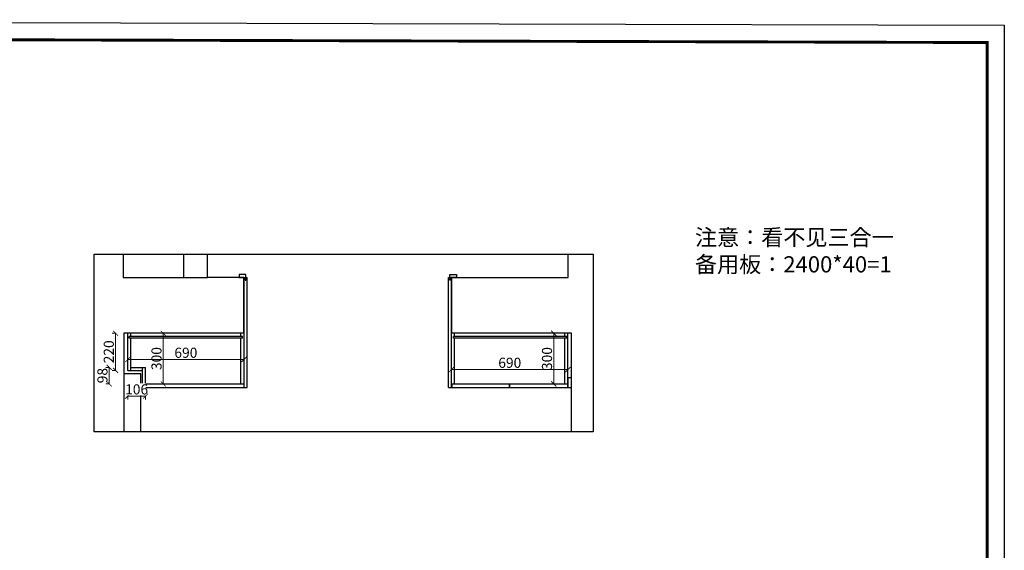
# Model space of a CAD drawing. Units: millimetres. Extents: x 260572 to 272554, y 26383 to 33202.
# Drawn here: x 266715 to 272554, y 30059 to 33202 of the extents above; entities that cross this region are included whole.
import ezdxf

# ---------------------------------------------------------------- set-up
doc = ezdxf.new("R2010")
doc.units = ezdxf.units.MM
for name, color, linetype in [('A.     04 建筑墙体', 141, 'Continuous'), ('C.03 固定家具 完成线', 55, 'Continuous'), ('柜体', 1, 'Continuous'), ('柜门', 6, 'Continuous')]:
    doc.layers.add(name, color=color, linetype=linetype)
doc.styles.add('宋体', font='txt', dxfattribs={"width": 0.7})
doc.dimstyles.new('青', dxfattribs={"dimtxt": 40, "dimasz": 30, "dimexe": 20, "dimexo": 20, "dimgap": 10, "dimtad": 3, "dimdec": 0, "dimdsep": 46, "dimtxsty": '宋体', "dimblk": 'ARCHTICK', "dimcen": 30, "dimdle": 1, "dimclrd": 4, "dimclre": 4, "dimadec": 0, "dimazin": 0, "dimtfac": 1, "dimtdec": 0, "dimtmove": 1, "dimatfit": 3, "dimldrblk": 'DOT', "dimfxl": 0.8, "dimfxlon": 1, "dimtfill": 1, "dimtolj": 1, "dimtzin": 0, "dimlwd": 5, "dimlwe": 5, "dimarcsym": 1})

# ---------------------------------------------------------------- blocks, each defined once
blk = doc.blocks.new('_ArchTick')
at = {"color": 0, "linetype": 'ByBlock', "const_width": 0.15}
blk.add_lwpolyline([(-0.5, -0.5), (0.5, 0.5)], dxfattribs=at)
blk = doc.blocks.new('*D93')
at = {"layer": 'Defpoints', "color": 0, "transparency": 16777216}
for p in [(267462.9, 31143), (267462.9, 31045)]:
    blk.add_point(p, dxfattribs=at)
at = {"layer": '柜体', "color": 4, "lineweight": 5, "transparency": 16777216}
for p, q in [((267246.9, 31143), (267226.1, 31143)), ((267246.1, 31044), (267246.1, 31144)), ((267246.9, 31045), (267226.1, 31045))]:
    blk.add_line(p, q, dxfattribs=at)
at = {"layer": '柜体', "color": 4, "lineweight": 5, "transparency": 16777216, "xscale": 30, "yscale": 30, "zscale": 30}
for p, rotation in [((267246.1, 31143), 90), ((267246.1, 31045), 270)]:
    blk.add_blockref('_ArchTick', p, dxfattribs=dict(at, rotation=rotation))
at = {"layer": '柜体', "color": 0, "transparency": 16777216, "insert": (267206.1, 31094), "char_height": 60, "attachment_point": 5, "rotation": 90, "style": '宋体', "bg_fill": 3, "box_fill_scale": 1.1, "bg_fill_color": 256, "bg_fill_true_color": 13158600, "bg_fill_transparency": 0}
blk.add_mtext('\\A1;98', dxfattribs=at)
at = {"layer": 'Defpoints', "color": 0, "transparency": 16777216}
blk.add_point((267246.1, 31143), dxfattribs=at)
blk = doc.blocks.new('点')
blk = doc.blocks.new('*D92')
at = {"layer": 'Defpoints', "color": 0, "transparency": 16777216}
for p in [(267356, 31124), (267461.7, 31124)]:
    blk.add_point(p, dxfattribs=at)
at = {"layer": '柜体', "color": 4, "lineweight": 5, "transparency": 16777216}
for p, q in [((267355, 30972.5), (267462.7, 30972.5)), ((267356, 30973.3), (267356, 30952.5)), ((267461.7, 30973.3), (267461.7, 30952.5))]:
    blk.add_line(p, q, dxfattribs=at)
at = {"layer": '柜体', "color": 4, "lineweight": 5, "transparency": 16777216, "xscale": 30, "yscale": 30, "zscale": 30, "rotation": 180}
blk.add_blockref('_ArchTick', (267356, 30972.5), dxfattribs=at)
at = {"layer": '柜体', "color": 4, "lineweight": 5, "transparency": 16777216, "xscale": 30, "yscale": 30, "zscale": 30}
blk.add_blockref('_ArchTick', (267461.7, 30972.5), dxfattribs=at)
at = {"layer": '柜体', "color": 0, "transparency": 16777216, "insert": (267408.9, 31012.5), "char_height": 60, "attachment_point": 5, "style": '宋体', "bg_fill": 3, "box_fill_scale": 1.1, "bg_fill_color": 256, "bg_fill_true_color": 13158600, "bg_fill_transparency": 0}
blk.add_mtext('\\A1;106', dxfattribs=at)
at = {"layer": 'Defpoints', "color": 0, "transparency": 16777216}
blk.add_point((267461.7, 30972.5), dxfattribs=at)
blk = doc.blocks.new('*D91')
at = {"layer": 'Defpoints', "color": 0, "transparency": 16777216}
for p in [(267283.8, 31345), (267399.9, 31345), (267399.9, 31125)]:
    blk.add_point(p, dxfattribs=at)
at = {"layer": '柜体', "color": 4, "lineweight": 5, "transparency": 16777216}
for p, q in [((267284.6, 31345), (267263.8, 31345)), ((267283.8, 31124), (267283.8, 31346)), ((267284.6, 31125), (267263.8, 31125))]:
    blk.add_line(p, q, dxfattribs=at)
at = {"layer": '柜体', "color": 4, "lineweight": 5, "transparency": 16777216, "xscale": 30, "yscale": 30, "zscale": 30}
for p, rotation in [((267283.8, 31345), 90), ((267283.8, 31125), 270)]:
    blk.add_blockref('_ArchTick', p, dxfattribs=dict(at, rotation=rotation))
at = {"layer": '柜体', "color": 0, "transparency": 16777216, "insert": (267243.8, 31235), "char_height": 60, "attachment_point": 5, "rotation": 90, "style": '宋体', "bg_fill": 3, "box_fill_scale": 1.1, "bg_fill_color": 256, "bg_fill_true_color": 13158600, "bg_fill_transparency": 0}
blk.add_mtext('\\A1;220', dxfattribs=at)
blk = doc.blocks.new('*D89')
at = {"layer": 'Defpoints', "color": 0, "transparency": 16777216}
for p in [(269276.7, 31150.5), (269966.7, 31154.4), (269966.7, 31130)]:
    blk.add_point(p, dxfattribs=at)
at = {"layer": '柜体', "color": 4, "lineweight": 5, "transparency": 16777216}
for p, q in [((269275.7, 31130), (269967.7, 31130)), ((269276.7, 31130.5), (269276.7, 31110)), ((269966.7, 31130.8), (269966.7, 31110))]:
    blk.add_line(p, q, dxfattribs=at)
at = {"layer": '柜体', "color": 4, "lineweight": 5, "transparency": 16777216, "xscale": 30, "yscale": 30, "zscale": 30, "rotation": 180}
blk.add_blockref('_ArchTick', (269276.7, 31130), dxfattribs=at)
at = {"layer": '柜体', "color": 4, "lineweight": 5, "transparency": 16777216, "xscale": 30, "yscale": 30, "zscale": 30}
blk.add_blockref('_ArchTick', (269966.7, 31130), dxfattribs=at)
at = {"layer": '柜体', "color": 0, "transparency": 16777216, "insert": (269621.7, 31170), "char_height": 60, "attachment_point": 5, "style": '宋体', "bg_fill": 3, "box_fill_scale": 1.1, "bg_fill_color": 256, "bg_fill_true_color": 13158600, "bg_fill_transparency": 0}
blk.add_mtext('\\A1;690', dxfattribs=at)
blk = doc.blocks.new('*D56')
at = {"layer": 'Defpoints', "color": 0, "transparency": 16777216}
for p in [(269948.7, 31345), (269882.5, 31045), (269948.7, 31045)]:
    blk.add_point(p, dxfattribs=at)
at = {"layer": '柜体', "color": 4, "lineweight": 5, "transparency": 16777216}
for p, q in [((269883.3, 31345), (269862.5, 31345)), ((269882.5, 31346), (269882.5, 31044)), ((269883.3, 31045), (269862.5, 31045))]:
    blk.add_line(p, q, dxfattribs=at)
at = {"layer": '柜体', "color": 4, "lineweight": 5, "transparency": 16777216, "xscale": 30, "yscale": 30, "zscale": 30}
for p, rotation in [((269882.5, 31345), 90), ((269882.5, 31045), 270)]:
    blk.add_blockref('_ArchTick', p, dxfattribs=dict(at, rotation=rotation))
at = {"layer": '柜体', "color": 0, "transparency": 16777216, "insert": (269842.5, 31195), "char_height": 60, "attachment_point": 5, "rotation": 90, "style": '宋体', "bg_fill": 3, "box_fill_scale": 1.1, "bg_fill_color": 256, "bg_fill_true_color": 13158600, "bg_fill_transparency": 0}
blk.add_mtext('\\A1;300', dxfattribs=at)
blk = doc.blocks.new('*D55')
at = {"layer": 'Defpoints', "color": 0, "transparency": 16777216}
for p in [(268045.7, 31189.4), (267356, 31124), (268045.7, 31124)]:
    blk.add_point(p, dxfattribs=at)
at = {"layer": '柜体', "color": 4, "lineweight": 5, "transparency": 16777216}
for p, q in [((267355, 31189.4), (268046.7, 31189.4)), ((267356, 31188.6), (267356, 31209.4)), ((268045.7, 31188.6), (268045.7, 31209.4))]:
    blk.add_line(p, q, dxfattribs=at)
at = {"layer": '柜体', "color": 4, "lineweight": 5, "transparency": 16777216, "xscale": 30, "yscale": 30, "zscale": 30, "rotation": 180}
blk.add_blockref('_ArchTick', (267356, 31189.4), dxfattribs=at)
at = {"layer": '柜体', "color": 4, "lineweight": 5, "transparency": 16777216, "xscale": 30, "yscale": 30, "zscale": 30}
blk.add_blockref('_ArchTick', (268045.7, 31189.4), dxfattribs=at)
at = {"layer": '柜体', "color": 0, "transparency": 16777216, "insert": (267700.9, 31229.4), "char_height": 60, "attachment_point": 5, "style": '宋体', "bg_fill": 3, "box_fill_scale": 1.1, "bg_fill_color": 256, "bg_fill_true_color": 13158600, "bg_fill_transparency": 0}
blk.add_mtext('\\A1;690', dxfattribs=at)
blk = doc.blocks.new('*D9')
at = {"layer": 'Defpoints', "color": 0, "transparency": 16777216}
for p in [(267566.7, 31345), (267612.9, 31345), (267621.5, 31045)]:
    blk.add_point(p, dxfattribs=at)
at = {"layer": '柜体', "color": 4, "lineweight": 5, "transparency": 16777216}
for p, q in [((267567.5, 31345), (267546.7, 31345)), ((267566.7, 31044), (267566.7, 31346)), ((267567.5, 31045), (267546.7, 31045))]:
    blk.add_line(p, q, dxfattribs=at)
at = {"layer": '柜体', "color": 4, "lineweight": 5, "transparency": 16777216, "xscale": 30, "yscale": 30, "zscale": 30}
for p, rotation in [((267566.7, 31345), 90), ((267566.7, 31045), 270)]:
    blk.add_blockref('_ArchTick', p, dxfattribs=dict(at, rotation=rotation))
at = {"layer": '柜体', "color": 0, "transparency": 16777216, "insert": (267526.7, 31195), "char_height": 60, "attachment_point": 5, "rotation": 90, "style": '宋体', "bg_fill": 3, "box_fill_scale": 1.1, "bg_fill_color": 256, "bg_fill_true_color": 13158600, "bg_fill_transparency": 0}
blk.add_mtext('\\A1;300', dxfattribs=at)

msp = doc.modelspace()

# ---------------------------------------------------------------- linework, layer by layer
at = {"color": 0, "linetype": 'ByBlock', "lineweight": -3}
msp.add_lwpolyline([(272554.4, 26383.1), (260571.6, 26416.2), (260571.6, 33202.1), (272554.4, 33169)], close=True, dxfattribs=at)
msp.add_lwpolyline([(272554.4, 26383.1), (260571.6, 26416.2), (260571.6, 33202.1), (272554.4, 33169)], close=True, dxfattribs=at)
at = {"color": 0, "linetype": 'ByBlock', "lineweight": -3, "const_width": 17}
msp.add_lwpolyline([(272452.2, 26485.4), (260674.1, 26518.4), (260674.1, 33099.8), (272452.2, 33066.8)], close=True, dxfattribs=at)
msp.add_lwpolyline([(272452.2, 26485.4), (260674.1, 26518.4), (260674.1, 33099.8), (272452.2, 33066.8)], close=True, dxfattribs=at)
msp.add_lwpolyline([(272452.2, 26485.4), (260674.1, 26518.4), (260674.1, 33099.8), (272452.2, 33066.8)], close=True, dxfattribs=at)
at = {"layer": 'A.     04 建筑墙体'}
for p, q in [((267328.7, 31814.2), (267328.7, 31675)), ((269968.7, 31675), (269968.7, 31814.2)), ((269278.7, 31675), (269968.7, 31675)), ((268043.7, 31345), (267333.7, 31345)), ((267333.7, 31345), (267333.7, 30760.9))]:
    msp.add_line(p, q, dxfattribs=at)
for points in [[(267328.7, 31814.2), (267328.7, 31675), (267828.7, 31675), (267828.7, 31814.2)], [(267688.7, 31675), (267688.7, 31814.2)]]:
    msp.add_lwpolyline(points, dxfattribs=at)
at = {"layer": 'C.03 固定家具 完成线'}
msp.add_lwpolyline([(267433.7, 30760.9), (267433.7, 31105), (267333.7, 31105)], dxfattribs=at)
at = {"layer": '柜体'}
for p, q in [((268043.7, 31675), (267828.7, 31675)), ((268043.7, 31345), (268043.7, 31675)), ((269278.7, 31345), (269278.7, 31675)), ((267333.7, 31345), (267333.7, 31073)), ((267365, 31316), (267365, 31325)), ((268036.7, 31325), (267365, 31325)), ((268036.7, 31316), (267365, 31316)), ((267374, 31325), (267374, 31345)), ((268027.7, 31325), (268027.7, 31345)), ((268027.7, 31045), (268027.7, 31316)), ((268036.7, 31316), (268036.7, 31325)), ((269988.7, 31345), (269278.7, 31345)), ((269288, 31316), (269288, 31325)), ((269294.7, 31325), (269294.7, 31345)), ((269294.7, 31045), (269294.7, 31316)), ((269948.7, 31325), (269948.7, 31345)), ((269948.7, 31045), (269948.7, 31316)), ((269966.7, 31023), (269966.7, 31345)), ((269988.7, 30760.9), (269988.7, 31345))]:
    msp.add_line(p, q, dxfattribs=at)
at = {"layer": '柜门'}
for p, q in [((268016.7, 31693), (268016.7, 31675)), ((268056.7, 31693), (268016.7, 31693)), ((268016.7, 31675), (268045.7, 31675)), ((268045.7, 31675), (268051.7, 31675)), ((268045.7, 31023), (268045.7, 31675)), ((268051.7, 31675), (268051.7, 31660)), ((268051.7, 31660), (268056.7, 31660)), ((268056.7, 31675), (268056.7, 31693)), ((268056.7, 31675), (268063.7, 31675)), ((268056.7, 31660), (268056.7, 31675)), ((268063.7, 31023), (268063.7, 31675)), ((269258.7, 31675), (269265.3, 31675)), ((269258.7, 31023), (269258.7, 31675)), ((269265.3, 31693), (269305.3, 31693)), ((269265.3, 31675), (269265.3, 31693)), ((269265.3, 31660), (269265.3, 31675)), ((269270.3, 31660), (269265.3, 31660)), ((269305.3, 31675), (269270.3, 31675)), ((269270.3, 31675), (269270.3, 31660)), ((269276.7, 31023), (269276.7, 31675)), ((269305.3, 31693), (269305.3, 31675)), ((269966.7, 31083), (269966.7, 31023)), ((269966.7, 31083), (269988.7, 31083)), ((267433.7, 31045), (268045.7, 31045)), ((267433.7, 31023), (268063.7, 31023)), ((268043.7, 31045), (268043.7, 31023)), ((269258.7, 31023), (269276.7, 31023)), ((269276.7, 31045), (269966.7, 31045)), ((269278.7, 31045), (269278.7, 31023)), ((269278.7, 31023), (269964.7, 31023)), ((269620.7, 31023), (269620.7, 31045)), ((269622.7, 31023), (269622.7, 31045)), ((269964.7, 31045), (269964.7, 31023)), ((269966.7, 31023), (269988.7, 31023))]:
    msp.add_line(p, q, dxfattribs=at)
msp.add_lwpolyline([(267156.6, 31814.2), (270116.7, 31814.2), (270116.7, 30760.9), (267156.6, 30760.9)], close=True, dxfattribs=at)

# ---------------------------------------------------------------- texts
at = {"insert": (270719.9, 31961.1), "char_height": 96, "width": 2983.885, "attachment_point": 1, "style": '宋体'}
msp.add_mtext('注意：看不见三合一\\P备用板：2400*40=1', dxfattribs=at)

# ---------------------------------------------------------------- next in the draw order: dimensions: what is measured, and where the dimension line sits
at = {"layer": '柜体'}
for base, p1, p2, picture, middle in [((267566.7, 31345), (267621.5, 31045), (267612.9, 31345), '*D9', (267526.7, 31195)), ((269882.5, 31045), (269948.7, 31345), (269948.7, 31045), '*D56', (269842.5, 31195))]:
    dim = msp.add_linear_dim(base=base, p1=p1, p2=p2, angle=90, dimstyle='青', override={"dimtxt": 60, "dimzin": 0, "dimldrblk": '点'}, dxfattribs=at)
    dim.commit()
    dim.dimension.update_dxf_attribs({"geometry": picture, "text_midpoint": middle})

# ---------------------------------------------------------------- next in the draw order: linework, layer by layer
for p, q in [((269959.7, 31325), (269288, 31325)), ((269959.7, 31316), (269288, 31316)), ((269959.7, 31316), (269959.7, 31325))]:
    msp.add_line(p, q, dxfattribs=at)

# ---------------------------------------------------------------- next in the draw order: dimensions: what is measured, and where the dimension line sits
for base, p1, p2, picture, middle in [((268045.7, 31189.4), (267356, 31124), (268045.7, 31124), '*D55', (267700.9, 31229.4)), ((269966.7, 31130), (269276.7, 31150.5), (269966.7, 31154.4), '*D89', (269621.7, 31170))]:
    dim = msp.add_linear_dim(base=base, p1=p1, p2=p2, dimstyle='青', override={"dimtxt": 60, "dimzin": 0, "dimldrblk": '点'}, dxfattribs=at)
    dim.commit()
    dim.dimension.update_dxf_attribs({"geometry": picture, "text_midpoint": middle})

# ---------------------------------------------------------------- next in the draw order: linework, layer by layer
at = {"layer": 'A.     04 建筑墙体'}
msp.add_line((267333.7, 31345), (267333.7, 31105), dxfattribs=at)
at = {"layer": '柜体'}
for p, q in [((267356, 31125), (267356, 31345)), ((267374, 31125), (267374, 31316)), ((268043.7, 31345), (268043.7, 31045)), ((267356, 31125), (267443.7, 31125)), ((267374, 31143), (267461.7, 31143)), ((267443.7, 31045), (267443.7, 31143)), ((267461.7, 31045), (267461.7, 31143))]:
    msp.add_line(p, q, dxfattribs=at)

# ---------------------------------------------------------------- next in the draw order: dimensions: what is measured, and where the dimension line sits
dim = msp.add_linear_dim(base=(267283.8, 31345), p1=(267399.9, 31125), p2=(267399.9, 31345), angle=90, dimstyle='青', override={"dimtxt": 60, "dimzin": 0, "dimldrblk": '点'}, dxfattribs=at)
dim.commit()
dim.dimension.update_dxf_attribs({"geometry": '*D91', "text_midpoint": (267243.8, 31235)})

# ---------------------------------------------------------------- next in the draw order: dimensions: what is measured, and where the dimension line sits
dim = msp.add_linear_dim(base=(267461.7, 30972.5), p1=(267356, 31124), p2=(267461.7, 31124), dimstyle='青', override={"dimtxt": 60, "dimzin": 0, "dimldrblk": '点'}, dxfattribs=at)
dim.commit()
dim.dimension.update_dxf_attribs({"geometry": '*D92', "text_midpoint": (267408.9, 31012.5)})

# ---------------------------------------------------------------- next in the draw order: dimensions: what is measured, and where the dimension line sits
dim = msp.add_linear_dim(base=(267246.1, 31143), p1=(267462.9, 31045), p2=(267462.9, 31143), angle=90, dimstyle='青', override={"dimtxt": 60, "dimzin": 0, "dimldrblk": '点'}, dxfattribs=at)
dim.commit()
dim.dimension.update_dxf_attribs({"geometry": '*D93', "text_midpoint": (267206.1, 31094)})

doc.saveas('drawing.dxf')
